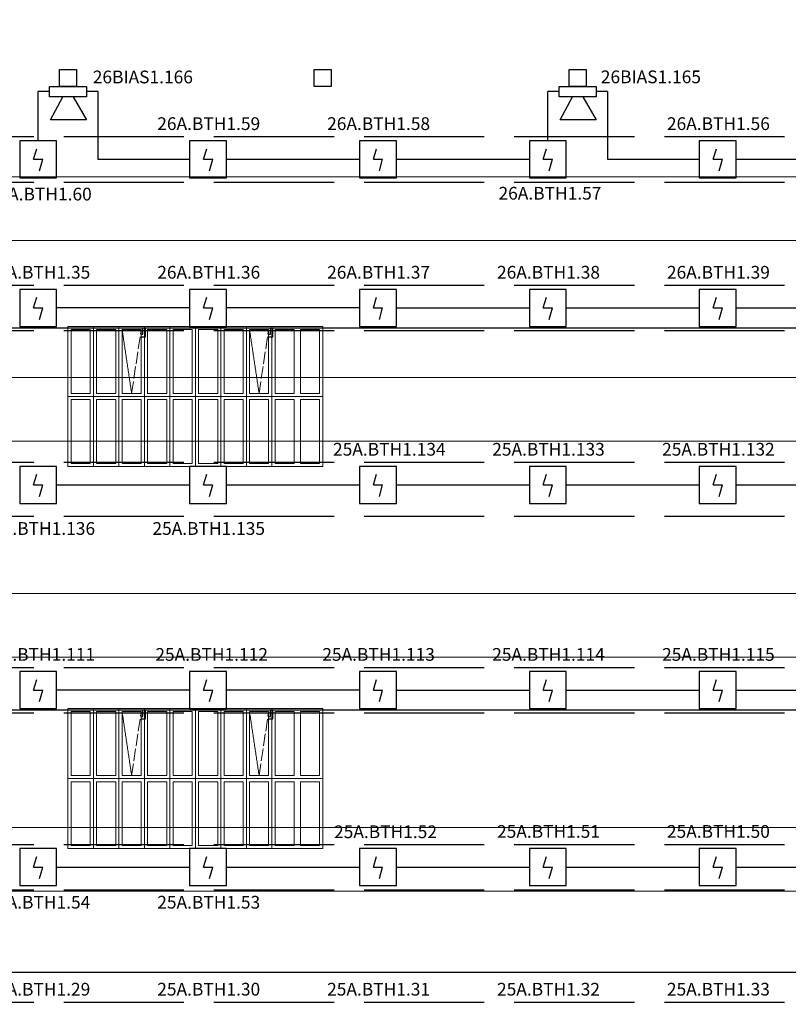
# Model space of a CAD drawing. Units: inches. Extents: x 2567002 to 127855607, y -185715599 to 1674879.
# Drawn here: x 2619325 to 2627003, y 1587107 to 1596945 of the extents above; entities that cross this region are included whole.
import ezdxf

# ---------------------------------------------------------------- set-up
doc = ezdxf.new("R2010")
doc.units = ezdxf.units.IN
doc.header["$MEASUREMENT"] = 0
doc.linetypes.add('ACAD_ISO02W100', pattern=[15, 12, -3])
for name, color, linetype, lineweight in [('220 В', 5, 'Continuous', 30), ('24 В', 3, 'Continuous', 30), ('АР', 7, 'Continuous', 30), ('АУПС', 1, 'Continuous', 30), ('ДИП', 1, 'Continuous', 30), ('Лоток', 253, 'ACAD_ISO02W100', 30), ('Оповещение', 3, 'Continuous', 30), ('Фонари', 66, 'ACAD_ISO02W100', 15), ('Шлейф АУПС', 1, 'Continuous', 30)]:
    doc.layers.add(name, color=color, linetype=linetype, lineweight=lineweight)
doc.layers.add('П.З.', color=7, linetype='Continuous')
doc.styles.add('GOST', font='txt', dxfattribs={"oblique": 15})
doc.styles.add('GOST_360', font='gost.shx', dxfattribs={"oblique": 15, "height": 360})

# ---------------------------------------------------------------- blocks, each defined once
blk = doc.blocks.new('A$C379354E3')
at = {"layer": 'АР'}
blk.add_lwpolyline([(-200, 200), (200, 200), (200, -200), (-200, -200)], close=True, dxfattribs=at)
blk = doc.blocks.new('A$C1898226B')
at = {"layer": 'АУПС', "color": 1}
for p, q in [((1.88, 2.5), (2.32, 3.94)), ((1.88, 2.5), (3.14, 2.5)), ((2.7, 0.94), (3.14, 2.5))]:
    blk.add_line(p, q, dxfattribs=at)
blk.add_lwpolyline([(0, 0), (5, 0), (5, 5), (0, 5)], close=True, dxfattribs=at)

msp = doc.modelspace()

# ---------------------------------------------------------------- linework, layer by layer
at = {"layer": '220 В', "ltscale": 100}
msp.add_line((2572264.7, 1587429.4), (2640194.7, 1587429.4), dxfattribs=at)
at = {"layer": '24 В', "ltscale": 100}
for p, q in [((2637251.1, 1593864), (2606556, 1593864)), ((2620556.6, 1593801.4), (2620556.6, 1593864)), ((2620582.1, 1593775.7), (2620582.1, 1593864)), ((2621829.4, 1593801.4), (2621829.4, 1593864)), ((2621854.9, 1593775.7), (2621854.9, 1593864)), ((2620539.1, 1593801.4), (2620556.6, 1593801.4)), ((2620539.1, 1593775.7), (2620582.1, 1593775.7)), ((2621811.9, 1593801.4), (2621829.4, 1593801.4)), ((2621811.9, 1593775.7), (2621854.9, 1593775.7)), ((2637251.1, 1590045.6), (2606556, 1590045.6)), ((2620556.6, 1589983.1), (2620556.6, 1590045.6)), ((2620582.1, 1589957.4), (2620582.1, 1590045.6)), ((2621829.4, 1589983.1), (2621829.4, 1590045.6)), ((2621854.9, 1589957.4), (2621854.9, 1590045.6)), ((2620539.1, 1589983.1), (2620556.6, 1589983.1)), ((2620539.1, 1589957.4), (2620582.1, 1589957.4)), ((2621811.9, 1589983.1), (2621829.4, 1589983.1)), ((2621811.9, 1589957.4), (2621854.9, 1589957.4))]:
    msp.add_line(p, q, dxfattribs=at)
at = {"layer": 'АР', "lineweight": 20, "ltscale": 20}
for p, q in [((2572421.1, 1595375.8), (2639199.9, 1595375.8)), ((2572421.1, 1594739.4), (2639199.9, 1594739.4)), ((2572421.1, 1593371.1), (2639199.9, 1593371.1)), ((2572421.1, 1592734.8), (2639199.9, 1592734.8)), ((2572417.4, 1591210.6), (2639196.3, 1591210.6)), ((2572417.4, 1590574.2), (2639196.3, 1590574.2)), ((2572417.4, 1588874.9), (2639196.3, 1588874.9)), ((2572417.4, 1588238.5), (2639196.3, 1588238.5))]:
    msp.add_line(p, q, dxfattribs=at)
at = {"layer": 'Лоток', "ltscale": 100}
for p, q in [((2571765.7, 1595776.1), (2639647.3, 1595776.1)), ((2571765.7, 1595322.7), (2639647.3, 1595322.7)), ((2571765.7, 1594291.2), (2639647.3, 1594291.2)), ((2571765.7, 1593837.8), (2639647.3, 1593837.8)), ((2571765.7, 1592522.6), (2639647.3, 1592522.6)), ((2571765.7, 1591984.4), (2639647.3, 1591984.4)), ((2571765.7, 1590472.9), (2639647.3, 1590472.9)), ((2571765.7, 1590019.5), (2639647.3, 1590019.5)), ((2571765.7, 1588704.3), (2639647.3, 1588704.3)), ((2571765.7, 1588250.9), (2639647.3, 1588250.9)), ((2571765.7, 1587127.9), (2639647.3, 1587127.9))]:
    msp.add_line(p, q, dxfattribs=at)
at = {"layer": 'Оповещение', "ltscale": 20}
for points in [[(2619992.7, 1596277.3), (2619992.7, 1596175.4), (2619621.9, 1596175.4), (2619621.9, 1596277.3)], [(2625083.8, 1596277.3), (2625083.8, 1596175.4), (2624713, 1596175.4), (2624713, 1596277.3)]]:
    msp.add_lwpolyline(points, close=True, dxfattribs=at)
for points in [[(2619857.8, 1596175.4), (2619992.7, 1595945.2), (2619632.8, 1595945.2), (2619756.8, 1596175.4)], [(2624948.9, 1596175.4), (2625083.8, 1595945.2), (2624724, 1595945.2), (2624847.9, 1596175.4)]]:
    msp.add_lwpolyline(points, dxfattribs=at)
at = {"layer": 'Фонари', "ltscale": 150}
for p, q in [((2619807.3, 1593880.3), (2622352.8, 1593880.3)), ((2619807.3, 1593880.3), (2619807.3, 1592480.2)), ((2619807.3, 1593880.3), (2622352.8, 1593880.3)), ((2619807.3, 1593880.3), (2619807.3, 1592480.2)), ((2622352.8, 1593880.3), (2622352.8, 1592480.2)), ((2622352.8, 1593880.3), (2622352.8, 1592480.2)), ((2622352.8, 1592480.2), (2619807.3, 1592480.2)), ((2622352.8, 1592480.2), (2619807.3, 1592480.2)), ((2619807.3, 1590061.9), (2622352.8, 1590061.9)), ((2619807.3, 1590061.9), (2619807.3, 1588661.9)), ((2619807.3, 1590061.9), (2622352.8, 1590061.9)), ((2619807.3, 1590061.9), (2619807.3, 1588661.9)), ((2622352.8, 1590061.9), (2622352.8, 1588661.9)), ((2622352.8, 1590061.9), (2622352.8, 1588661.9)), ((2622352.8, 1588661.9), (2619807.3, 1588661.9)), ((2622352.8, 1588661.9), (2619807.3, 1588661.9))]:
    msp.add_line(p, q, dxfattribs=at)
at = {"layer": 'Фонари'}
for p, q in [((2619807.3, 1593880.3), (2622352.8, 1593880.3)), ((2619807.3, 1593880.3), (2619807.3, 1592480.2)), ((2619807.3, 1593880.3), (2622352.8, 1593880.3)), ((2619807.3, 1593880.3), (2619807.3, 1592480.2)), ((2619807.3, 1593880.3), (2622352.8, 1593880.3)), ((2619807.3, 1593880.3), (2619807.3, 1592480.2)), ((2619807.3, 1593880.3), (2622352.8, 1593880.3)), ((2619807.3, 1593880.3), (2619807.3, 1592480.2)), ((2620061.8, 1593880.3), (2620061.8, 1592480.2)), ((2620316.4, 1593880.3), (2620316.4, 1592480.2)), ((2620348.2, 1593849.2), (2620443.6, 1593210.7)), ((2620571, 1593880.3), (2620571, 1592480.2)), ((2620825.5, 1593880.3), (2620825.5, 1592480.2)), ((2621080.1, 1593880.3), (2621080.1, 1592480.2)), ((2621334.6, 1593880.3), (2621334.6, 1592480.2)), ((2621589.2, 1593880.3), (2621589.2, 1592480.2)), ((2621621, 1593849.2), (2621716.4, 1593210.7)), ((2621843.7, 1593880.3), (2621843.7, 1592480.2)), ((2622352.8, 1593880.3), (2622352.8, 1592480.2)), ((2622352.8, 1593880.3), (2622352.8, 1592480.2)), ((2622352.8, 1593880.3), (2622352.8, 1592480.2)), ((2622352.8, 1593880.3), (2622352.8, 1592480.2)), ((2619807.3, 1593180.2), (2622352.8, 1593180.2)), ((2622352.8, 1592480.2), (2619807.3, 1592480.2)), ((2622352.8, 1592480.2), (2619807.3, 1592480.2)), ((2622352.8, 1592480.2), (2619807.3, 1592480.2)), ((2622352.8, 1592480.2), (2619807.3, 1592480.2)), ((2619807.3, 1590061.9), (2622352.8, 1590061.9)), ((2619807.3, 1590061.9), (2619807.3, 1588661.9)), ((2619807.3, 1590061.9), (2622352.8, 1590061.9)), ((2619807.3, 1590061.9), (2619807.3, 1588661.9)), ((2619807.3, 1590061.9), (2622352.8, 1590061.9)), ((2619807.3, 1590061.9), (2619807.3, 1588661.9)), ((2619807.3, 1590061.9), (2622352.8, 1590061.9)), ((2619807.3, 1590061.9), (2619807.3, 1588661.9)), ((2620061.8, 1590061.9), (2620061.8, 1588661.9)), ((2620316.4, 1590061.9), (2620316.4, 1588661.9)), ((2620348.2, 1590030.9), (2620443.6, 1589392.3)), ((2620571, 1590061.9), (2620571, 1588661.9)), ((2620825.5, 1590061.9), (2620825.5, 1588661.9)), ((2621080.1, 1590061.9), (2621080.1, 1588661.9)), ((2621334.6, 1590061.9), (2621334.6, 1588661.9)), ((2621589.2, 1590061.9), (2621589.2, 1588661.9)), ((2621621, 1590030.9), (2621716.4, 1589392.3)), ((2621843.7, 1590061.9), (2621843.7, 1588661.9)), ((2622352.8, 1590061.9), (2622352.8, 1588661.9)), ((2622352.8, 1590061.9), (2622352.8, 1588661.9)), ((2622352.8, 1590061.9), (2622352.8, 1588661.9)), ((2622352.8, 1590061.9), (2622352.8, 1588661.9)), ((2619807.3, 1589361.9), (2622352.8, 1589361.9)), ((2622352.8, 1588661.9), (2619807.3, 1588661.9)), ((2622352.8, 1588661.9), (2619807.3, 1588661.9)), ((2622352.8, 1588661.9), (2619807.3, 1588661.9)), ((2622352.8, 1588661.9), (2619807.3, 1588661.9))]:
    msp.add_line(p, q, dxfattribs=at)
at = {"layer": 'Фонари', "ltscale": 10}
for p, q in [((2620443.6, 1593210.7), (2620539.1, 1593849.2)), ((2621716.4, 1593210.7), (2621811.9, 1593849.2)), ((2620443.6, 1589392.3), (2620539.1, 1590030.9)), ((2621716.4, 1589392.3), (2621811.9, 1590030.9))]:
    msp.add_line(p, q, dxfattribs=at)
at = {"layer": 'Фонари'}
for points in [[(2619839.1, 1593849.2), (2620030, 1593849.2), (2620030, 1593210.7), (2619839.1, 1593210.7)], [(2620093.6, 1593849.2), (2620284.5, 1593849.2), (2620284.5, 1593210.7), (2620093.6, 1593210.7)], [(2620348.2, 1593849.2), (2620539.1, 1593849.2), (2620539.1, 1593210.7), (2620348.2, 1593210.7)], [(2620602.7, 1593849.2), (2620793.7, 1593849.2), (2620793.7, 1593210.7), (2620602.7, 1593210.7)], [(2620857.3, 1593849.2), (2621048.2, 1593849.2), (2621048.2, 1593210.7), (2620857.3, 1593210.7)], [(2621111.9, 1593849.2), (2621302.8, 1593849.2), (2621302.8, 1593210.7), (2621111.9, 1593210.7)], [(2621366.4, 1593849.2), (2621557.3, 1593849.2), (2621557.3, 1593210.7), (2621366.4, 1593210.7)], [(2621621, 1593849.2), (2621811.9, 1593849.2), (2621811.9, 1593210.7), (2621621, 1593210.7)], [(2621875.5, 1593849.2), (2622066.4, 1593849.2), (2622066.4, 1593210.7), (2621875.5, 1593210.7)], [(2622130.1, 1593849.2), (2622321, 1593849.2), (2622321, 1593210.7), (2622130.1, 1593210.7)], [(2619839.1, 1593149.2), (2620030, 1593149.2), (2620030, 1592510.7), (2619839.1, 1592510.7)], [(2620093.6, 1593149.2), (2620284.5, 1593149.2), (2620284.5, 1592510.7), (2620093.6, 1592510.7)], [(2620348.2, 1593149.2), (2620539.1, 1593149.2), (2620539.1, 1592510.7), (2620348.2, 1592510.7)], [(2620602.7, 1593149.2), (2620793.7, 1593149.2), (2620793.7, 1592510.7), (2620602.7, 1592510.7)], [(2620857.3, 1593149.2), (2621048.2, 1593149.2), (2621048.2, 1592510.7), (2620857.3, 1592510.7)], [(2621111.9, 1593149.2), (2621302.8, 1593149.2), (2621302.8, 1592510.7), (2621111.9, 1592510.7)], [(2621366.4, 1593149.2), (2621557.3, 1593149.2), (2621557.3, 1592510.7), (2621366.4, 1592510.7)], [(2621621, 1593149.2), (2621811.9, 1593149.2), (2621811.9, 1592510.7), (2621621, 1592510.7)], [(2621875.5, 1593149.2), (2622066.4, 1593149.2), (2622066.4, 1592510.7), (2621875.5, 1592510.7)], [(2622130.1, 1593149.2), (2622321, 1593149.2), (2622321, 1592510.7), (2622130.1, 1592510.7)], [(2619839.1, 1590030.9), (2620030, 1590030.9), (2620030, 1589392.3), (2619839.1, 1589392.3)], [(2620093.6, 1590030.9), (2620284.5, 1590030.9), (2620284.5, 1589392.3), (2620093.6, 1589392.3)], [(2620348.2, 1590030.9), (2620539.1, 1590030.9), (2620539.1, 1589392.3), (2620348.2, 1589392.3)], [(2620602.7, 1590030.9), (2620793.7, 1590030.9), (2620793.7, 1589392.3), (2620602.7, 1589392.3)], [(2620857.3, 1590030.9), (2621048.2, 1590030.9), (2621048.2, 1589392.3), (2620857.3, 1589392.3)], [(2621111.9, 1590030.9), (2621302.8, 1590030.9), (2621302.8, 1589392.3), (2621111.9, 1589392.3)], [(2621366.4, 1590030.9), (2621557.3, 1590030.9), (2621557.3, 1589392.3), (2621366.4, 1589392.3)], [(2621621, 1590030.9), (2621811.9, 1590030.9), (2621811.9, 1589392.3), (2621621, 1589392.3)], [(2621875.5, 1590030.9), (2622066.4, 1590030.9), (2622066.4, 1589392.3), (2621875.5, 1589392.3)], [(2622130.1, 1590030.9), (2622321, 1590030.9), (2622321, 1589392.3), (2622130.1, 1589392.3)], [(2619839.1, 1589330.8), (2620030, 1589330.8), (2620030, 1588692.3), (2619839.1, 1588692.3)], [(2620093.6, 1589330.8), (2620284.5, 1589330.8), (2620284.5, 1588692.3), (2620093.6, 1588692.3)], [(2620348.2, 1589330.8), (2620539.1, 1589330.8), (2620539.1, 1588692.3), (2620348.2, 1588692.3)], [(2620602.7, 1589330.8), (2620793.7, 1589330.8), (2620793.7, 1588692.3), (2620602.7, 1588692.3)], [(2620857.3, 1589330.8), (2621048.2, 1589330.8), (2621048.2, 1588692.3), (2620857.3, 1588692.3)], [(2621111.9, 1589330.8), (2621302.8, 1589330.8), (2621302.8, 1588692.3), (2621111.9, 1588692.3)], [(2621366.4, 1589330.8), (2621557.3, 1589330.8), (2621557.3, 1588692.3), (2621366.4, 1588692.3)], [(2621621, 1589330.8), (2621811.9, 1589330.8), (2621811.9, 1588692.3), (2621621, 1588692.3)], [(2621875.5, 1589330.8), (2622066.4, 1589330.8), (2622066.4, 1588692.3), (2621875.5, 1588692.3)], [(2622130.1, 1589330.8), (2622321, 1589330.8), (2622321, 1588692.3), (2622130.1, 1588692.3)]]:
    msp.add_lwpolyline(points, close=True, dxfattribs=at)
at = {"layer": 'Шлейф АУПС', "ltscale": 20}
for p, q in [((2619509.5, 1595733.7), (2619509.5, 1596226.3)), ((2619621.9, 1596226.3), (2619509.5, 1596226.3)), ((2620105.1, 1596226.3), (2619992.7, 1596226.3)), ((2620105.1, 1596226.3), (2620105.1, 1595549.4)), ((2624600.6, 1595733.7), (2624600.6, 1596226.3)), ((2624713, 1596226.3), (2624600.6, 1596226.3)), ((2625196.2, 1596226.3), (2625083.8, 1596226.3)), ((2625196.2, 1596226.3), (2625196.2, 1595549.4)), ((2620105.1, 1595549.4), (2621022.3, 1595549.4)), ((2621390.8, 1595549.4), (2622719.3, 1595549.4)), ((2623087.8, 1595549.4), (2624416.3, 1595549.4)), ((2625196.2, 1595549.4), (2626113.4, 1595549.4)), ((2626481.9, 1595549.4), (2627810.4, 1595549.4)), ((2623087.8, 1594064.5), (2624416.3, 1594064.5)), ((2624784.9, 1594064.5), (2626113.4, 1594064.5)), ((2619693.8, 1592295.9), (2621022.3, 1592295.9)), ((2621390.8, 1592295.9), (2622719.3, 1592295.9)), ((2623087.8, 1592295.9), (2624416.3, 1592295.9)), ((2624784.9, 1592295.9), (2626113.4, 1592295.9)), ((2626481.9, 1592295.9), (2627810.4, 1592295.9)), ((2623087.8, 1590246.2), (2624416.3, 1590246.2)), ((2624784.9, 1590246.2), (2626113.4, 1590246.2)), ((2619693.8, 1588477.6), (2621022.3, 1588477.6)), ((2621390.8, 1588477.6), (2622719.3, 1588477.6)), ((2623087.8, 1588477.6), (2624416.3, 1588477.6)), ((2624784.9, 1588477.6), (2626113.4, 1588477.6)), ((2626481.9, 1588477.6), (2627810.4, 1588477.6))]:
    msp.add_line(p, q, dxfattribs=at)
at = {"layer": 'Шлейф АУПС'}
for p, q in [((2621022.3, 1594064.5), (2619693.8, 1594064.5)), ((2622719.3, 1594064.5), (2621390.8, 1594064.5)), ((2626481.9, 1594064.5), (2627810.4, 1594064.5)), ((2621022.3, 1590246.2), (2619693.8, 1590246.2)), ((2622719.3, 1590246.2), (2621390.8, 1590246.2)), ((2626481.9, 1590246.2), (2627810.4, 1590246.2))]:
    msp.add_line(p, q, dxfattribs=at)

# ---------------------------------------------------------------- block references
at = {"layer": 'АР', "xscale": 0.42426, "yscale": 0.42426, "zscale": 0.42426}
for p in [(2619807.3, 1596362.2), (2622352.8, 1596362.2), (2624898.4, 1596362.2)]:
    msp.add_blockref('A$C379354E3', p, dxfattribs=at)
at = {"layer": 'Шлейф АУПС', "linetype": 'ByBlock', "xscale": 73.70824490851352, "yscale": 73.70824490851352, "zscale": 73.70824490851352}
for p in [(2619325.2, 1595365.2), (2621022.3, 1595365.2), (2622719.3, 1595365.2), (2624416.3, 1595365.2), (2626113.4, 1595365.2), (2619325.2, 1593880.3), (2621022.3, 1593880.3), (2622719.3, 1593880.3), (2624416.3, 1593880.3), (2626113.4, 1593880.3), (2619325.2, 1592111.7), (2621022.3, 1592111.7), (2622719.3, 1592111.7), (2624416.3, 1592111.7), (2626113.4, 1592111.7), (2619325.2, 1590061.9), (2621022.3, 1590061.9), (2622719.3, 1590061.9), (2624416.3, 1590061.9), (2626113.4, 1590061.9), (2619325.2, 1588293.3), (2621022.3, 1588293.3), (2622719.3, 1588293.3), (2624416.3, 1588293.3), (2626113.4, 1588293.3)]:
    msp.add_blockref('A$C1898226B', p, dxfattribs=at)

# ---------------------------------------------------------------- texts
at = {"layer": 'ДИП', "char_height": 127.278, "width": 999.053, "attachment_point": 5, "style": 'GOST'}
for s, insert in [('{\\fGOST type A|b0|i0|c204|p34;26А.ВТН1.59}', (2621213.2, 1595905.8)), ('{\\fGOST type A|b0|i0|c204|p34;26А.ВТН1.58}', (2622910.2, 1595905.8)), ('{\\fGOST type A|b0|i0|c204|p34;26А.ВТН1.56}', (2626304.3, 1595905.8)), ('{\\fGOST type A|b0|i0|c204|p34;26А.ВТН1.60}', (2619530.9, 1595201.9)), ('{\\fGOST type A|b0|i0|c204|p34;26А.ВТН1.57}', (2624622, 1595210.5)), ('{\\fGOST type A|b0|i0|c204|p34;26А.ВТН1.35}', (2619516.1, 1594420.8)), ('{\\fGOST type A|b0|i0|c204|p34;26А.ВТН1.36}', (2621213.2, 1594420.8)), ('{\\fGOST type A|b0|i0|c204|p34;26А.ВТН1.37}', (2622910.2, 1594420.8)), ('{\\fGOST type A|b0|i0|c204|p34;26А.ВТН1.38}', (2624607.3, 1594420.8)), ('{\\fGOST type A|b0|i0|c204|p34;26А.ВТН1.39}', (2626304.3, 1594420.8)), ('{\\fGOST type A|b0|i0|c204|p34;25А.ВТН1.134}', (2623017.4, 1592652.2)), ('{\\fGOST type A|b0|i0|c204|p34;25А.ВТН1.133}', (2624607.3, 1592652.2)), ('{\\fGOST type A|b0|i0|c204|p34;25А.ВТН1.132}', (2626304.3, 1592652.2)), ('{\\fGOST type A|b0|i0|c204|p34;25А.ВТН1.136}', (2619516.1, 1591860.8)), ('{\\fGOST type A|b0|i0|c204|p34;25А.ВТН1.135}', (2621213.2, 1591860.8)), ('{\\fGOST type A|b0|i0|c204|p34;25А.ВТН1.111}', (2619516.1, 1590602.5)), ('{\\fGOST type A|b0|i0|c204|p34;25А.ВТН1.112}', (2621242.6, 1590602.5)), ('{\\fGOST type A|b0|i0|c204|p34;25А.ВТН1.113}', (2622910.2, 1590602.5)), ('{\\fGOST type A|b0|i0|c204|p34;25А.ВТН1.114}', (2624607.3, 1590602.5)), ('{\\fGOST type A|b0|i0|c204|p34;25А.ВТН1.115}', (2626304.3, 1590602.5)), ('{\\fGOST type A|b0|i0|c204|p34;25А.ВТН1.52}', (2622979.4, 1588830.6)), ('{\\fGOST type A|b0|i0|c204|p34;25А.ВТН1.51}', (2624607.3, 1588833.9)), ('{\\fGOST type A|b0|i0|c204|p34;25А.ВТН1.50}', (2626304.3, 1588833.9)), ('{\\fGOST type A|b0|i0|c204|p34;25А.ВТН1.54}', (2619516.1, 1588126.6)), ('{\\fGOST type A|b0|i0|c204|p34;25А.ВТН1.53}', (2621213.2, 1588126.6)), ('{\\fGOST type A|b0|i0|c204|p34;25А.ВТН1.29}', (2619516.1, 1587257.5)), ('{\\fGOST type A|b0|i0|c204|p34;25А.ВТН1.30}', (2621213.2, 1587257.5)), ('{\\fGOST type A|b0|i0|c204|p34;25А.ВТН1.31}', (2622910.2, 1587257.5)), ('{\\fGOST type A|b0|i0|c204|p34;25А.ВТН1.32}', (2624607.3, 1587257.5)), ('{\\fGOST type A|b0|i0|c204|p34;25А.ВТН1.33}', (2626304.3, 1587257.5))]:
    msp.add_mtext(s, dxfattribs=dict(at, insert=insert))
at = {"layer": 'Оповещение', "color": 3, "char_height": 127.278, "width": 920.262, "attachment_point": 5, "style": 'GOST'}
for s, insert in [('{\\fGOST type A|b0|i0|c204|p34;26\\fGOST type A|b0|i0|c0|p34;BIAS\\fGOST type A|b0|i0|c204|p34;1.166}', (2620555.3, 1596372.2)), ('{\\fGOST type A|b0|i0|c204|p34;26\\fGOST type A|b0|i0|c0|p34;BIAS\\fGOST type A|b0|i0|c204|p34;1.165}', (2625629.9, 1596373.4))]:
    msp.add_mtext(s, dxfattribs=dict(at, insert=insert))
at = {"layer": 'П.З.', "lineweight": 0, "insert": (2617597.1, 1673820.5), "char_height": 240, "attachment_point": 1, "style": 'GOST_360'}
msp.add_mtext_dynamic_manual_height_columns('\\pi8731;{\\H1.1667x;\\C0;ПОЯСНИТЕЛЬНАЯ ЗАПИСКА.\\P\\P\\pi0;\\H0.85714x;Рабочий проект пожарной сигнализации \\H0.99997x;\\C7;электродепо "Планерное" по адресу: г. Москва, ул. Планерная, д.9, ОРК выполнено согласно утвержденной проектной документации \\C0;и отвечают требованиям действующих нормативных документовследующих нормативных документов:\\P- СП 5.13130.2009 «УСТАНОВКИ ПОЖАРНОЙ СИГНАЛИЗАЦИИ И ПОЖАРОТУШЕНИЯ АВТОМАТИЧЕСКИЕ»;\\P-\\C7; СП 3.13130.2009 "СИСТЕМА ОПОВЕЩЕНИЯ И УПРАВЛЕНИЯ ЭВАКУЦАЦИИ ЛЮДЕЙ ПРИ ПОЖАРЕ".\\P\\C0;  В проекте предусмотрено использование прибора приемно-контрольного охранно-пожарного и управления ППКОПиУ «Сфера-8500». \\PППКОПиУ «Сфера-8500» состоит из центральной станции СФ-8500 и подключаемых к ней модулей расширения. Модули подключаются к центральной станции по двухпроводным линиям связи с интерфейсом  S2. Центральная станция имеет одну основную линию связи и может использовать еще 5 дополнительных линий. Каждая дополнительная линия связи добавляется в центральную станцию путем установки платы контроллера линии СФ-КЛ1500. \\PЦентральная станция СФ-8500 устанавливается в помещении диспетчерской на 1-м этаже здания и обеспечивает:\\P\\pi-360,l720;\\fSymbol|b0|i0|c2|p18;-^I\\Fsimplex|c204;Прием сигналов от автоматических и ручных пожарных извещателей.\\P\\fSymbol|b0|i0|c2|p18;-^I\\Fsimplex|c204;Отображение в текстовой форме сообщений пожарной сигнализации и системы противодымной защиты на экране 7-дюймового сенсорного цветного пульта управления.\\P\\fSymbol|b0|i0|c2|p18;-^I\\Fsimplex|c204;Преимущественное прохождение и отображение тревожных сообщений (Пожар, Тревога).\\P\\fSymbol|b0|i0|c2|p18;-^I\\Fsimplex|c204;Формирование и выдачу световых и звуковых сигналов о тревожных сообщениях и неисправностях в системе.\\P\\fSymbol|b0|i0|c2|p18;-^I\\Fsimplex|c204;Фиксацию всех поступающих сигналов в энергонезависимом журнале на 16\\~000 сообщений. \\P\\fSymbol|b0|i0|c2|p18;-^I\\Fsimplex|c204;Круглосуточный автоматический контроль линий связи, шлейфов сигнализации, адресных и адресно-аналоговых извещателей .\\P\\fSymbol|b0|i0|c2|p18;-^I\\Fsimplex|c204;Автоматическое переключение цепей питания на резервное (от аккумуляторов) при  исчезновении  напряжения на основном вводе.\\P\\fSymbol|b0|i0|c2|p18;-^I\\Fsimplex|c204;Выдачу управляющих сигналов в систему противодымной защиты.\\P\\fSymbol|b0|i0|c2|p18;-^I\\Fsimplex|c204;Управление противопожарными и инженерными системами объекта в автоматическом и ручном режимах. \\P\\fSymbol|b0|i0|c2|p18;-^I\\Fsimplex|c204;Передачу информации о состоянии противопожарных систем на удаленный компьютер службы безопасности по ЛВС по интерфейсу Ethernet.\\P\\pi0,l0;Электропитание центральной станции СФ-8500 осуществляется от сети переменного тока 220В. В качестве резервного источника питания используются 2 аккумуляторные батареи 12В 12А/ч. \\PК линиям связи  центральной станции подключаются следующие модули расширения:\\P\\pi-360,l720;1.^IМодуль кольцевого адресного шлейфа СФ-МАШ-4. Не более четырех модулей СФ-МАШ4 на каждую линию связи. СФ-МАШ-4 подключает к центральной станции один кольцевой шлейф с адресно-аналоговыми автоматическими пожарными извещателями (дымовыми, тепловыми, комбинированными, линейными дымовыми) и адресными модулями контроля управления (ИПР, шлейфы контроля автоматики, адресные реле). Основное питание модуля осуществляется от сети переменного тока 220В, резервное питание осуществляется от аккумуляторной батареи 12В 12А/ч. \\P2.^IИндикаторная панель СФ-ПИ1032. Не более четырех панелей СФ-ПИ1032 на каждую линию связи. Индикаторная панель имеет 32 многоцветных индикатора, обеспечивающих широкий угол обзора как по вертикали так и по горизонтали.  Каждый индикатор может отображать состояние адресного извещателя,  шлейфа сигнализации с неадресными извещателями, группы шлейфов или адресных извещателей (раздела), управляющего реле. Выбор объекта отображения осуществляется при программировании центральной станции. Питание СФ-ПИ1032 осуществляется от внешнего резервированного источника постоянного тока с напряжением 24В.\\P\\pi0,l0;   Модули СФ-МАШ-4 устанавливаются в помещении диспетчерской. Адресно-аналоговые дымовые извещатели 22051Е\\Fsimplex|c0;I-63IV\\Fsimplex|c204;, реагирующие на незначительные концентрации дыма в защищаемом помещении, устанавливаются в помещениях. На путях эвакуации устанавливаются адресные ручные пожарные извещатели \\Fsimplex|c0;WCP5A-RP01FG ID63\\Fsimplex|c204; с защитными крышками PS-200. Питание автоматических адресно-аналоговых извещателей  и адресных ручных извещателей осуществляется по кольцевому адресному шлейфу.\\PВ здании по потолку проложен кабель КПСЭСнг-FRLF 1x2x1,0.\\Fsimplex|c0; \\Fsimplex|c204;Система пожарной сигнализации формирует сигналы на управление инженерными системами здания при пожаре. Формируются сигналы для включения системы противодымной защиты, для оповещения людей о пожаре. В системе оповещения предусматриваются адресные светозвуковые оповещатели \\Fsimplex|c0;WSS-PR-I-AP ID63\\Fsimplex|c204;.\\PУправление системой противодымной защиты предусматривается в следующих режимах:\\P\\pi-288,l576;\\fArial|b0|i0|c204|p34;-^I\\Fsimplex|c204;в автоматическом, при срабатывании не менее двух извещателей в зоне дымоудаления;\\P\\fArial|b0|i0|c204|p34;-^I\\Fsimplex|c204;в ручном, с пульта управления центральной станции СФ-8500;\\P\\pi0,l0;Информация о состоянии элементов противодымной защиты (открытие и закрытие клапанов, включение вентиляторов) передается в адресный кольцевой шлейф СФ-МАШ-4 через модули контроля М201Е240 . Для управления инженерными системами при пожаре используются адресные реле М201Е240. Питание модулей контроля и адресных реле осуществляется по кольцевому адресному шлейфу СФ-МАШ-4.\\PДля отображения состояния клапанов противодымной защиты в операторной, рядом с центральной станцией СФ-8500 устанавливаются индикаторные панели СФ-ПИ1032.\\PАдресно-аналоговые извещатели, модули контроля, адресные реле и адресные оповещатели включаются в кольцевые шлейфы модулей СФ-МАШ-4, и информация от них поступает по линии связи в центральную станцию СФ-8500. \\PДля защиты от короткого замыкания в кольцевые шлейфы устанавливаются адресно-аналоговые дымовые извещатели со встроенным изолятором КЗ.\\PРаспределительные сети пожарной сигнализации  выполнить в гофрированной трубе ПВХ d=20, проложенных в металлическом лотке.\\PЭлектропитание систем противопожарной защиты выполнить напряжением переменного тока 220В (после АВР) по первой категории по проекту электрооборудования. В качестве резервного источника питания предусмотрено использование аккумуляторных батарей, которые обеспечивают функционирование установки не менее  24 часов в дежурном режиме и 3 часа в режиме пожара.\\PВсе металлические части системы пожарной сигнализации и автоматизации дымозащиты подключить к общей системе защитного зануления и уравнивания потенциалов здания.}', width=38636.238, gutter_width=25, heights=[0], dxfattribs=at)

doc.saveas('drawing.dxf')
